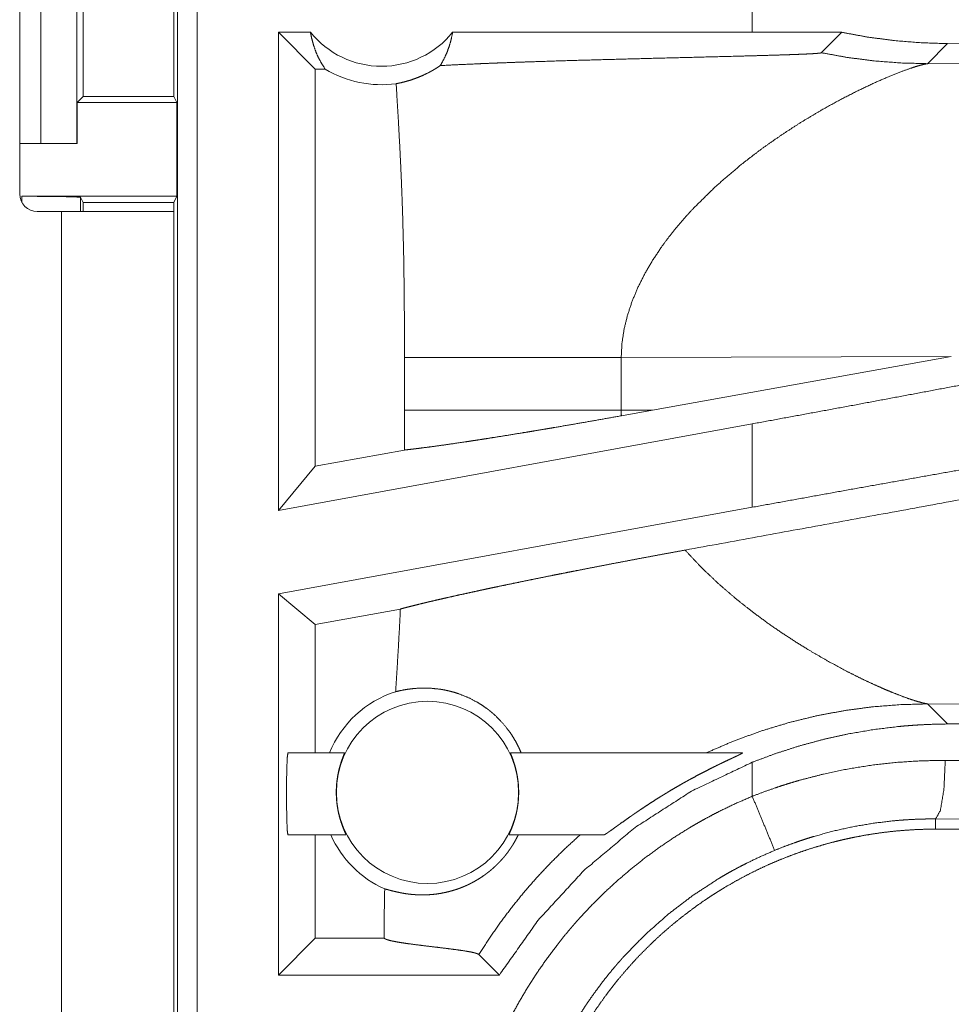
# Model space of a CAD drawing. Units: inches. Extents: x 24 to 148, y 18 to 130.
# Drawn here: x 36 to 37, y 30 to 30 of the extents above; entities that cross this region are included whole.
import ezdxf

# ---------------------------------------------------------------- set-up
doc = ezdxf.new("R2010")
doc.units = ezdxf.units.IN
doc.header["$MEASUREMENT"] = 0
doc.layers.add('1', color=7, linetype='Continuous', true_color=0xffffff)

msp = doc.modelspace()

# ---------------------------------------------------------------- linework, layer by layer
at = {"layer": '1', "color": 18, "linetype": 'Continuous', "lineweight": 18}
for p, q in [((35.86466, 29.51047), (35.86466, 30.88997)), ((35.8813, 30.89206), (35.8813, 29.51257)), ((35.73, 30.56506), (35.73, 30.22906)), ((35.74807, 30.27206), (35.74807, 30.52206)), ((35.7786, 30.52206), (35.7786, 30.27206)), ((35.78402, 30.48201), (35.78402, 30.31211)), ((35.86161, 30.31211), (35.86161, 30.48201)), ((36.35487, 30.41904), (36.35487, 30.36706)), ((35.98212, 30.33563), (35.9507, 30.36706)), ((35.97803, 30.36706), (35.9507, 30.36706)), ((35.9507, 29.95895), (35.9507, 30.36706)), ((36.35487, 30.36706), (36.09929, 30.36706)), ((36.43119, 30.36696), (36.35487, 30.36706)), ((36.41377, 30.34953), (36.43119, 30.36696)), ((36.50439, 30.3402), (36.52152, 30.35733)), ((36.61369, 30.35663), (36.52152, 30.35733)), ((36.98129, 30.34166), (36.50439, 30.3402)), ((35.98212, 30.33563), (35.98212, 29.99664)), ((35.9905, 30.33563), (35.98212, 30.33563)), ((35.78402, 30.31211), (35.77896, 30.30704)), ((35.77896, 30.30704), (35.77896, 30.27206)), ((35.77896, 30.30704), (35.86414, 30.30704)), ((35.78402, 30.31211), (35.86161, 30.31211)), ((35.86161, 30.31211), (35.86414, 30.30704)), ((35.86414, 30.30704), (35.86414, 30.22705)), ((35.73, 30.27206), (35.74807, 30.27206)), ((35.7786, 30.27206), (35.74807, 30.27206)), ((35.77896, 30.27206), (35.7786, 30.27206)), ((35.73184, 30.22705), (35.86414, 30.22705)), ((35.73184, 30.22186), (35.73184, 30.22705)), ((35.78183, 30.22618), (35.78402, 30.22181)), ((35.78183, 30.22618), (35.78183, 30.21406)), ((35.78402, 30.22181), (35.86152, 30.22181)), ((35.78402, 30.22181), (35.78402, 30.21406)), ((35.86414, 30.22705), (35.86152, 30.22181)), ((35.86152, 30.22181), (35.86152, 30.21406)), ((35.745, 30.21406), (35.76552, 30.21406)), ((35.76552, 30.21406), (35.76552, 29.42956)), ((35.86152, 29.42956), (35.86152, 30.21406)), ((36.05823, 30.08949), (36.05823, 30.04463)), ((36.24311, 30.08949), (36.52465, 30.09035)), ((36.24311, 30.04463), (36.24311, 30.08949)), ((36.26985, 30.04455), (36.52465, 30.09035)), ((36.26985, 30.04455), (36.24311, 30.04463)), ((36.26985, 30.04455), (36.24322, 30.03976)), ((36.35487, 30.03285), (35.9507, 29.95895)), ((36.35487, 30.03285), (36.35487, 29.96169)), ((36.05815, 30.01054), (35.98212, 29.99664)), ((35.98212, 29.99664), (35.9507, 29.95895)), ((36.35487, 29.96169), (35.9507, 29.88778)), ((35.9507, 29.56257), (35.9507, 29.88778)), ((35.98212, 29.86158), (35.9507, 29.88778)), ((36.05473, 29.87486), (35.98212, 29.86158)), ((35.98212, 29.86158), (35.98212, 29.75206)), ((36.52152, 29.77678), (36.50439, 29.79392)), ((36.50439, 29.79392), (36.98129, 29.79246)), ((36.52152, 29.77678), (36.61369, 29.77748)), ((35.95879, 29.75206), (36.00701, 29.75206)), ((36.14866, 29.75206), (36.34641, 29.75206)), ((36.35487, 29.74411), (36.35487, 29.71508)), ((36.51954, 29.74572), (36.61369, 29.74504)), ((36.60075, 29.69507), (36.51131, 29.69575)), ((36.51131, 29.69575), (36.51131, 29.68706)), ((42.28667, 29.68706), (36.51131, 29.68706)), ((36.00835, 29.68206), (35.95879, 29.68206)), ((35.98212, 29.68206), (35.98212, 29.594)), ((36.22824, 29.68206), (36.14732, 29.68206)), ((35.98212, 29.594), (35.9507, 29.56257)), ((36.04086, 29.594), (35.98212, 29.594)), ((36.04086, 29.59814), (36.04086, 29.594)), ((36.04086, 29.594), (36.04094, 29.59391)), ((36.12172, 29.57998), (36.13914, 29.56257)), ((36.13914, 29.56257), (35.9507, 29.56257))]:
    msp.add_line(p, q, dxfattribs=at)
msp.add_circle((36.07784, 29.71841), 0.07774, dxfattribs=at)
for centre, radius, start, end in [((36.03866, 30.41571), 0.07774, 218.74397, 321.25603), ((36.03866, 30.41571), 0.09345, 238.97684, 277.65738), ((35.745, 30.22906), 0.015, 180, 270), ((36.07784, 29.71841), 0.09008, 107.54419, 158.06406), ((36.07784, 29.71841), 0.09008, 203.799, 246.11433)]:
    msp.add_arc(centre, radius, start, end, dxfattribs=at)
for points, knots in [([(35.97803, 30.36706), (35.97915, 30.36139), (35.98068, 30.35584), (35.98259, 30.35046), (35.98487, 30.34527), (35.98752, 30.34032), (35.9905, 30.33563)], [0, 0, 0.169604, 0.338373, 0.505994, 0.672253, 0.836923, 1, 1]), ([(36.08874, 30.33856), (36.09171, 30.34379), (36.09426, 30.34929), (36.09638, 30.35504), (36.09807, 30.36097), (36.09929, 30.36706)], [0, 0, 0.196497, 0.394911, 0.595243, 0.797058, 1, 1]), ([(36.52152, 30.35733), (36.49886, 30.35804), (36.47624, 30.35987), (36.45369, 30.36284), (36.43119, 30.36696)], [0, 0, 0.249246, 0.498579, 0.748626, 1, 1]), ([(36.08874, 30.33856), (36.10471, 30.33938), (36.12225, 30.34017), (36.13155, 30.34055), (36.13393, 30.34065), (36.13875, 30.34083), (36.1511, 30.34129), (36.16124, 30.34164), (36.18214, 30.34232), (36.20376, 30.34298), (36.22598, 30.3436), (36.24867, 30.34421), (36.27171, 30.34481), (36.29496, 30.34539), (36.31824, 30.34598), (36.34137, 30.34657), (36.3471, 30.34672), (36.35842, 30.34703), (36.36952, 30.34734), (36.37496, 30.3475), (36.38029, 30.34767), (36.3855, 30.34784), (36.38805, 30.34793), (36.39301, 30.34811), (36.3954, 30.34821), (36.39773, 30.3483), (36.39996, 30.3484), (36.40211, 30.3485), (36.40415, 30.3486), (36.40513, 30.34866), (36.40607, 30.34871), (36.40697, 30.34876), (36.40784, 30.34882), (36.40942, 30.34893), (36.41081, 30.34905), (36.41142, 30.34911), (36.41197, 30.34916), (36.41246, 30.34923), (36.41287, 30.34929), (36.41348, 30.34941), (36.41377, 30.34954)], [0, 0, 0.049154, 0.103121, 0.131758, 0.13908, 0.153912, 0.191908, 0.223102, 0.287387, 0.353881, 0.422212, 0.491993, 0.562853, 0.634352, 0.705971, 0.777101, 0.794711, 0.829541, 0.863682, 0.880393, 0.896804, 0.912826, 0.920677, 0.935939, 0.9433, 0.950442, 0.957324, 0.963927, 0.97022, 0.973226, 0.976133, 0.978911, 0.981568, 0.986454, 0.990732, 0.992623, 0.994323, 0.995837, 0.997122, 0.999032, 1, 1]), ([(36.41377, 30.34954), (36.43622, 30.34548), (36.45885, 30.34257), (36.48159, 30.34081), (36.50439, 30.3402)], [0, 0, 0.249997, 0.500026, 0.750003, 1, 1]), ([(36.05111, 30.3231), (36.05479, 30.32386), (36.05883, 30.32486), (36.06322, 30.32614), (36.06791, 30.32775), (36.07286, 30.32975), (36.07804, 30.33219), (36.07936, 30.33288), (36.08069, 30.3336), (36.08203, 30.33435), (36.08337, 30.33513), (36.08606, 30.33678), (36.08874, 30.33856)], [0, 0, 0.091606, 0.193216, 0.304776, 0.425835, 0.556204, 0.695854, 0.7322, 0.769092, 0.806505, 0.84438, 0.921369, 1, 1]), ([(36.41415, 30.30073), (36.42937, 30.30915), (36.44395, 30.31665), (36.45766, 30.32319), (36.47026, 30.32873), (36.4815, 30.33324), (36.49112, 30.33668), (36.49523, 30.33798), (36.49884, 30.33901), (36.50191, 30.33975), (36.50439, 30.3402)], [0, 0, 0.176017, 0.34195, 0.495685, 0.635006, 0.75754, 0.860887, 0.904573, 0.942553, 0.97445, 1, 1]), ([(36.05111, 30.3231), (36.05289, 30.29392), (36.05446, 30.26474), (36.05515, 30.25015), (36.05578, 30.23555), (36.05632, 30.22095), (36.05679, 30.20635), (36.05751, 30.17715), (36.05795, 30.14793), (36.05817, 30.11871), (36.05823, 30.08949)], [0, 0, 0.125029, 0.25005, 0.312547, 0.375044, 0.437528, 0.500015, 0.62499, 0.749983, 0.874979, 1, 1]), ([(36.34569, 30.25435), (36.36262, 30.26733), (36.37985, 30.27942), (36.39711, 30.29057), (36.41415, 30.30073)], [0, 0, 0.257744, 0.511981, 0.760281, 1, 1]), ([(36.34569, 30.25435), (36.32397, 30.23576), (36.30375, 30.21582)], [0, 0, 0.501754, 1, 1]), ([(35.73184, 30.22705), (35.75087, 30.22698), (35.76704, 30.22679), (35.7779, 30.22651), (35.78183, 30.22618)], [0, 0, 0.380548, 0.703842, 0.921164, 1, 1]), ([(35.76552, 30.21406), (35.82195, 30.21406), (35.85682, 30.21406), (35.86152, 30.21406)], [0, 0, 0.587787, 0.951038, 1, 1]), ([(36.30375, 30.21582), (36.29665, 30.20801), (36.28987, 30.20004), (36.28344, 30.19191), (36.27737, 30.18365)], [0, 0, 0.253433, 0.504845, 0.753726, 1, 1]), ([(36.27737, 30.18365), (36.26992, 30.17243), (36.26324, 30.161), (36.2574, 30.14938), (36.25246, 30.1376), (36.2485, 30.12569), (36.24557, 30.11368), (36.24375, 30.1016), (36.24311, 30.08949)], [0, 0, 0.132336, 0.262477, 0.390282, 0.515804, 0.639221, 0.760736, 0.880778, 1, 1]), ([(36.05823, 30.08949), (36.07258, 30.08949), (36.08115, 30.08949), (36.10085, 30.08949), (36.12352, 30.08949), (36.14851, 30.08949), (36.17505, 30.08949), (36.20234, 30.08949), (36.22965, 30.08949), (36.24311, 30.08949)], [0, 0, 0.077631, 0.123974, 0.230535, 0.353171, 0.488326, 0.631863, 0.779501, 0.927228, 1, 1]), ([(36.61369, 30.08139), (36.52852, 30.06514), (36.44202, 30.04892), (36.35487, 30.03285)], [0, 0, 0.329261, 0.663449, 1, 1]), ([(36.05823, 30.04463), (36.05821, 30.02759), (36.05815, 30.01054)], [0, 0, 0.500046, 1, 1]), ([(36.05823, 30.04463), (36.07232, 30.04463), (36.08971, 30.04463), (36.11009, 30.04463), (36.13311, 30.04463), (36.15837, 30.04463), (36.18544, 30.04463), (36.21385, 30.04463), (36.24311, 30.04463)], [0, 0, 0.076223, 0.170264, 0.280505, 0.405025, 0.541677, 0.688101, 0.841761, 1, 1]), ([(36.24322, 30.03976), (36.24314, 30.04219), (36.24311, 30.04463)], [0, 0, 0.500121, 1, 1]), ([(36.05815, 30.01054), (36.06136, 30.01089), (36.0648, 30.01129), (36.0657, 30.01139), (36.06661, 30.0115), (36.06754, 30.01161), (36.06848, 30.01173), (36.07237, 30.01221), (36.08071, 30.01329), (36.08981, 30.01454), (36.09965, 30.01595), (36.11024, 30.01751), (36.113, 30.01793), (36.11867, 30.01879), (36.12155, 30.01924), (36.12741, 30.02015), (36.1334, 30.02109), (36.14575, 30.02306), (36.15858, 30.02515), (36.16519, 30.02624), (36.17192, 30.02736), (36.17878, 30.02851), (36.18225, 30.0291), (36.18573, 30.02969), (36.19979, 30.0321), (36.21405, 30.03458), (36.22853, 30.03713), (36.24322, 30.03976)], [0, 0, 0.017229, 0.035728, 0.040554, 0.045454, 0.05044, 0.055497, 0.076397, 0.121297, 0.170286, 0.223334, 0.280457, 0.29539, 0.325964, 0.341536, 0.37318, 0.405536, 0.472259, 0.541676, 0.577417, 0.613818, 0.650932, 0.669695, 0.688532, 0.764653, 0.841934, 0.920376, 1, 1]), ([(36.93457, 30.04252), (36.80293, 30.01808), (36.54344, 29.97017), (36.29752, 29.92513)], [0, 0, 0.206695, 0.614047, 1, 1]), ([(36.61369, 30.00781), (36.52852, 29.9929), (36.44202, 29.97749), (36.35487, 29.96169)], [0, 0, 0.328888, 0.663074, 1, 1]), ([(36.05473, 29.87486), (36.05845, 29.87586), (36.06253, 29.87692), (36.06695, 29.87804), (36.07174, 29.87923), (36.07299, 29.87953), (36.07426, 29.87984), (36.07555, 29.88015), (36.07686, 29.88046), (36.07953, 29.8811), (36.08227, 29.88174), (36.08797, 29.88307), (36.09395, 29.88443), (36.10021, 29.88584), (36.10674, 29.8873), (36.11354, 29.88879), (36.12062, 29.89032), (36.12427, 29.89111), (36.12611, 29.8915), (36.13175, 29.8927), (36.13556, 29.89351), (36.14332, 29.89514), (36.15128, 29.89679), (36.15941, 29.89847), (36.16772, 29.90017), (36.17622, 29.90189), (36.18489, 29.90363), (36.1893, 29.90451), (36.196, 29.90584), (36.20052, 29.90673), (36.2028, 29.90718), (36.21196, 29.90898), (36.22119, 29.91077), (36.23049, 29.91257), (36.23985, 29.91436), (36.24928, 29.91616), (36.25879, 29.91795), (36.26836, 29.91975), (36.27801, 29.92154), (36.28773, 29.92333), (36.29752, 29.92513)], [0, 0, 0.015539, 0.032521, 0.050939, 0.070802, 0.076001, 0.081283, 0.086628, 0.092057, 0.103134, 0.114488, 0.138085, 0.162808, 0.18867, 0.215645, 0.243733, 0.272958, 0.287983, 0.295609, 0.318826, 0.334551, 0.366542, 0.399293, 0.432773, 0.466991, 0.501946, 0.537626, 0.555749, 0.583292, 0.601892, 0.611257, 0.648884, 0.686797, 0.72498, 0.763432, 0.802157, 0.841163, 0.88044, 0.920001, 0.959845, 1, 1]), ([(36.35694, 29.87102), (36.34109, 29.8835), (36.32578, 29.89672), (36.31119, 29.91061), (36.29752, 29.92513)], [0, 0, 0.250685, 0.501991, 0.752292, 1, 1]), ([(36.05473, 29.87486), (36.05384, 29.85721), (36.05285, 29.83957), (36.0518, 29.82193), (36.05068, 29.8043)], [0, 0, 0.249954, 0.499928, 0.74996, 1, 1]), ([(36.35694, 29.87102), (36.36837, 29.86264), (36.37988, 29.85468), (36.39142, 29.84713), (36.40289, 29.84001)], [0, 0, 0.255406, 0.507929, 0.756517, 1, 1]), ([(36.40289, 29.84001), (36.41982, 29.83018), (36.43616, 29.82141), (36.44401, 29.81744), (36.4516, 29.81376), (36.4589, 29.81037), (36.46586, 29.80727)], [0, 0, 0.275614, 0.536657, 0.660555, 0.779398, 0.892742, 1, 1]), ([(36.05068, 29.8043), (36.05546, 29.80541), (36.06091, 29.80639), (36.067, 29.80711), (36.07367, 29.80744), (36.08088, 29.80726), (36.08855, 29.80644), (36.09053, 29.80612), (36.09253, 29.80576), (36.09454, 29.80534), (36.09656, 29.80487), (36.10062, 29.80378), (36.10469, 29.80248), (36.11284, 29.7992), (36.12086, 29.795), (36.12478, 29.79254), (36.12862, 29.78984), (36.12957, 29.78913), (36.13051, 29.7884), (36.13144, 29.78765), (36.13236, 29.7869), (36.13418, 29.78535), (36.13596, 29.78374), (36.14262, 29.77685), (36.14851, 29.76924), (36.15114, 29.76518), (36.15356, 29.76096), (36.15575, 29.75658), (36.1577, 29.75206)], [0, 0, 0.037668, 0.080196, 0.127228, 0.178496, 0.233866, 0.293128, 0.308542, 0.324119, 0.339866, 0.355767, 0.388034, 0.420911, 0.48831, 0.557826, 0.593374, 0.629412, 0.638494, 0.647616, 0.656772, 0.665936, 0.684281, 0.702648, 0.776221, 0.85015, 0.887296, 0.924615, 0.962166, 1, 1]), ([(36.46586, 29.80727), (36.47025, 29.80539), (36.47447, 29.80365)], [0, 0, 0.511447, 1, 1]), ([(36.47447, 29.80365), (36.48239, 29.80054), (36.48945, 29.798)], [0, 0, 0.531628, 1, 1]), ([(36.31542, 29.75206), (36.33898, 29.76219), (36.36279, 29.77087), (36.38673, 29.77811), (36.41068, 29.78393), (36.43452, 29.78837), (36.45815, 29.79148), (36.48147, 29.7933), (36.50439, 29.79392)], [0, 0, 0.13148, 0.261417, 0.38964, 0.515997, 0.640331, 0.762503, 0.882432, 1, 1]), ([(36.48945, 29.798), (36.49553, 29.79604), (36.50054, 29.79468)], [0, 0, 0.552082, 1, 1]), ([(36.50054, 29.79468), (36.50262, 29.79422), (36.50439, 29.79392)], [0, 0, 0.543292, 1, 1]), ([(36.35487, 29.74411), (36.37504, 29.75163), (36.39542, 29.75816), (36.41599, 29.76371), (36.43675, 29.76829), (36.45771, 29.77189), (36.47886, 29.77452), (36.48418, 29.77502), (36.48951, 29.77546), (36.49484, 29.77584), (36.50019, 29.77615), (36.51086, 29.7766), (36.52152, 29.77678)], [0, 0, 0.126068, 0.251319, 0.37605, 0.500535, 0.625027, 0.749792, 0.781072, 0.812374, 0.843707, 0.875035, 0.937558, 1, 1]), ([(35.95879, 29.75206), (35.95826, 29.74859), (35.95784, 29.73888), (35.9576, 29.72485), (35.9576, 29.70927), (35.95784, 29.69524), (35.95826, 29.68552), (35.95879, 29.68206)], [0, 0, 0.049983, 0.188675, 0.388883, 0.611072, 0.811279, 0.949971, 1, 1]), ([(36.00835, 29.68206), (36.00833, 29.68223), (36.00813, 29.68274), (36.00797, 29.68313), (36.00777, 29.68359), (36.00766, 29.68386), (36.00753, 29.68414), (36.0074, 29.68444), (36.00726, 29.68477), (36.00664, 29.68623), (36.00593, 29.68799), (36.00574, 29.68847), (36.00555, 29.68897), (36.00535, 29.68949), (36.00515, 29.69002), (36.00476, 29.69112), (36.00436, 29.69229), (36.00396, 29.6935), (36.00356, 29.69478), (36.00336, 29.69544), (36.00316, 29.69612), (36.00297, 29.69681), (36.00278, 29.69751), (36.00206, 29.70041), (36.00143, 29.70347), (36.00114, 29.70507), (36.00089, 29.7067), (36.00077, 29.70753), (36.00066, 29.70837), (36.00056, 29.70921), (36.00047, 29.71006), (36.00018, 29.71346), (36.00004, 29.71691), (36.00003, 29.71778), (36.00003, 29.71866), (36.00004, 29.71953), (36.00005, 29.7204), (36.00011, 29.72213), (36.00021, 29.72384), (36.00034, 29.72552), (36.0005, 29.72719), (36.00059, 29.72801), (36.00069, 29.72883), (36.0008, 29.72965), (36.00092, 29.73045), (36.00145, 29.73356), (36.00205, 29.73649), (36.00238, 29.73789), (36.00273, 29.73924), (36.00308, 29.74054), (36.00343, 29.74177), (36.00414, 29.74405), (36.00483, 29.74609), (36.005, 29.74656), (36.00516, 29.74701), (36.00532, 29.74745), (36.00577, 29.74864), (36.00603, 29.74934), (36.00627, 29.74996), (36.00667, 29.75097), (36.00681, 29.75136), (36.00699, 29.75189), (36.00701, 29.75206)], [0, 0, 0.002411, 0.01005, 0.015771, 0.022801, 0.026822, 0.031104, 0.03567, 0.040538, 0.062586, 0.088827, 0.096038, 0.103476, 0.111141, 0.11899, 0.13524, 0.15227, 0.170028, 0.188544, 0.198104, 0.207868, 0.217793, 0.227892, 0.269329, 0.312637, 0.335038, 0.357906, 0.369566, 0.381303, 0.393023, 0.404822, 0.452162, 0.500055, 0.512098, 0.524186, 0.536318, 0.548408, 0.572371, 0.596043, 0.619427, 0.642634, 0.654114, 0.665566, 0.676945, 0.688248, 0.731928, 0.773343, 0.793265, 0.812572, 0.831215, 0.849002, 0.882112, 0.911878, 0.918811, 0.925489, 0.931909, 0.949535, 0.959913, 0.969151, 0.984202, 0.989983, 0.997599, 1, 1]), ([(36.14866, 29.75206), (36.14868, 29.75189), (36.14885, 29.75137), (36.149, 29.75099), (36.14918, 29.75052), (36.14928, 29.75026), (36.14939, 29.74997), (36.14951, 29.74967), (36.14963, 29.74935), (36.15019, 29.74788), (36.15083, 29.74611), (36.151, 29.74563), (36.15117, 29.74512), (36.15135, 29.7446), (36.15152, 29.74406), (36.15188, 29.74295), (36.15223, 29.74178), (36.15259, 29.74055), (36.15294, 29.73927), (36.15311, 29.7386), (36.15328, 29.73792), (36.15344, 29.73722), (36.15361, 29.73651), (36.15422, 29.73358), (36.15474, 29.7305), (36.15497, 29.7289), (36.15516, 29.72725), (36.15525, 29.72642), (36.15533, 29.72557), (36.1554, 29.72473), (36.15546, 29.72388), (36.15562, 29.72046), (36.15563, 29.717), (36.15561, 29.71613), (36.15558, 29.71526), (36.15554, 29.71439), (36.15549, 29.71352), (36.15537, 29.71179), (36.15521, 29.71009), (36.15501, 29.70842), (36.15479, 29.70676), (36.15467, 29.70594), (36.15454, 29.70512), (36.1544, 29.70432), (36.15425, 29.70352), (36.15361, 29.70043), (36.15289, 29.69753), (36.15251, 29.69614), (36.15212, 29.6948), (36.15172, 29.69352), (36.15132, 29.69229), (36.15052, 29.69003), (36.14975, 29.68801), (36.14938, 29.68709), (36.14903, 29.68624), (36.14871, 29.68547), (36.14841, 29.68477), (36.14791, 29.68361), (36.14754, 29.68275), (36.14734, 29.68223), (36.14732, 29.68206)], [0, 0, 0.002401, 0.009875, 0.015571, 0.022481, 0.026435, 0.030648, 0.035204, 0.039987, 0.061799, 0.087794, 0.094912, 0.1023, 0.109916, 0.117747, 0.133936, 0.150858, 0.168601, 0.187059, 0.196609, 0.206323, 0.216201, 0.226299, 0.267802, 0.311172, 0.333528, 0.35647, 0.368076, 0.379853, 0.391621, 0.403424, 0.450831, 0.49873, 0.510776, 0.52287, 0.535014, 0.547076, 0.570996, 0.594688, 0.618068, 0.641235, 0.652729, 0.664149, 0.675501, 0.68678, 0.730442, 0.771879, 0.791816, 0.811127, 0.829786, 0.847643, 0.880922, 0.910901, 0.924603, 0.937284, 0.948869, 0.959375, 0.976911, 0.989821, 0.997544, 1, 1]), ([(36.22824, 29.68206), (36.22837, 29.68208), (36.22856, 29.68216), (36.22881, 29.68228), (36.22911, 29.68245), (36.22988, 29.68291), (36.23082, 29.68353), (36.23136, 29.6839), (36.23194, 29.6843), (36.23225, 29.68451), (36.23256, 29.68473), (36.23288, 29.68495), (36.23321, 29.68518), (36.2346, 29.68616), (36.23766, 29.68836), (36.23933, 29.68955), (36.2402, 29.69018), (36.24109, 29.69081), (36.24199, 29.69146), (36.24668, 29.69479), (36.25063, 29.69757), (36.25164, 29.69827), (36.25265, 29.69898), (36.25368, 29.69968), (36.2547, 29.70039), (36.25677, 29.7018), (36.25885, 29.70321), (36.26305, 29.70603), (36.26732, 29.70884), (36.27164, 29.71162), (36.27603, 29.71439), (36.27824, 29.71577), (36.28047, 29.71714), (36.28271, 29.7185), (36.28495, 29.71984), (36.28943, 29.7225), (36.29393, 29.7251), (36.29619, 29.72638), (36.29844, 29.72765), (36.3007, 29.7289), (36.30295, 29.73014), (36.30744, 29.73256), (36.31189, 29.73491), (36.31631, 29.73719), (36.32069, 29.73941), (36.32286, 29.74049), (36.32502, 29.74155), (36.3261, 29.74208), (36.32717, 29.7426), (36.3293, 29.74363), (36.33139, 29.74463), (36.33543, 29.74654), (36.33736, 29.74745), (36.3383, 29.74789), (36.34012, 29.74875), (36.34099, 29.74915), (36.34261, 29.74992), (36.34404, 29.75061), (36.34468, 29.75093), (36.34523, 29.75121), (36.3457, 29.75146), (36.34607, 29.75167), (36.34622, 29.75176), (36.34634, 29.75184), (36.34643, 29.75191), (36.34648, 29.75196), (36.34651, 29.75204), (36.34641, 29.75206)], [0, 0, 0.000987, 0.00246, 0.004478, 0.006995, 0.013492, 0.021701, 0.026411, 0.031541, 0.034221, 0.037005, 0.039856, 0.042772, 0.055073, 0.082431, 0.097343, 0.105097, 0.113015, 0.121058, 0.162793, 0.197804, 0.206761, 0.215738, 0.224753, 0.233788, 0.251935, 0.270166, 0.306891, 0.34395, 0.381288, 0.418908, 0.437823, 0.456814, 0.475808, 0.494741, 0.532588, 0.570293, 0.589101, 0.607904, 0.626629, 0.645276, 0.682243, 0.718758, 0.754855, 0.790473, 0.808103, 0.825574, 0.834279, 0.84292, 0.860065, 0.876884, 0.909319, 0.92482, 0.932354, 0.946945, 0.953909, 0.966904, 0.97844, 0.983552, 0.988063, 0.991909, 0.995029, 0.996281, 0.997303, 0.998129, 0.998697, 0.999272, 1, 1]), ([(36.13914, 29.56257), (36.17226, 29.60935), (36.21106, 29.65154), (36.25491, 29.68844), (36.30311, 29.71947), (36.35487, 29.74411)], [0, 0, 0.199994, 0.399991, 0.59998, 0.799981, 1, 1]), ([(36.35487, 29.71508), (36.36483, 29.71886), (36.37486, 29.72239), (36.37992, 29.72406), (36.38499, 29.72567), (36.39008, 29.72723), (36.39518, 29.72871), (36.41566, 29.73403), (36.43624, 29.73833), (36.45692, 29.74165), (36.4777, 29.74398), (36.49858, 29.74534), (36.51954, 29.74572)], [0, 0, 0.063203, 0.126356, 0.15794, 0.189527, 0.221116, 0.252669, 0.378246, 0.503025, 0.627324, 0.751412, 0.875547, 1, 1]), ([(36.51131, 29.69575), (36.51534, 29.703), (36.51834, 29.72121), (36.51954, 29.74572)], [0, 0, 0.161875, 0.521741, 1, 1]), ([(36.10241, 29.33727), (36.10269, 29.35242), (36.10353, 29.36746), (36.10491, 29.38239), (36.10683, 29.39722), (36.10928, 29.41195), (36.11227, 29.42657), (36.1158, 29.44108), (36.11986, 29.45549), (36.12447, 29.4698), (36.12962, 29.484), (36.131, 29.48753), (36.13241, 29.49106), (36.13386, 29.49457), (36.13533, 29.49806), (36.13837, 29.50499), (36.14152, 29.51185), (36.1482, 29.52534), (36.15535, 29.53854), (36.16296, 29.55145), (36.17104, 29.56408), (36.17959, 29.57641), (36.18861, 29.58845), (36.1933, 29.59436), (36.19811, 29.6002), (36.20056, 29.60309), (36.20304, 29.60596), (36.20554, 29.60882), (36.20808, 29.61164), (36.21844, 29.62267), (36.22914, 29.63326), (36.2402, 29.64342), (36.25161, 29.65315), (36.26335, 29.66246), (36.27545, 29.67133), (36.28789, 29.67978), (36.30069, 29.68779), (36.30394, 29.68972), (36.30722, 29.69163), (36.31052, 29.69351), (36.31384, 29.69536), (36.32052, 29.69896), (36.32727, 29.70244), (36.34094, 29.70901), (36.35487, 29.71508)], [0, 0, 0.031444, 0.062709, 0.093841, 0.124875, 0.155864, 0.186836, 0.217841, 0.248919, 0.280116, 0.311472, 0.31934, 0.327221, 0.335105, 0.342972, 0.35868, 0.374353, 0.405594, 0.436755, 0.467862, 0.498976, 0.530124, 0.561357, 0.577016, 0.592712, 0.600579, 0.608454, 0.61634, 0.62422, 0.655621, 0.686877, 0.718046, 0.74917, 0.780275, 0.811414, 0.842628, 0.873965, 0.881824, 0.889687, 0.897573, 0.905455, 0.921221, 0.936974, 0.968476, 1, 1]), ([(36.37398, 29.66891), (36.36424, 29.69245), (36.35487, 29.71508)], [0, 0, 0.509787, 1, 1]), ([(36.51131, 29.69575), (36.51117, 29.69575), (36.51103, 29.69575), (36.5109, 29.69575), (36.51049, 29.69575), (36.51021, 29.69575), (36.50912, 29.69575), (36.50802, 29.69575), (36.50692, 29.69575), (36.50474, 29.69573), (36.50255, 29.69569), (36.49818, 29.69559), (36.49381, 29.69543), (36.4851, 29.69495), (36.4764, 29.69425), (36.45906, 29.6922), (36.44181, 29.6893), (36.42464, 29.68552), (36.40756, 29.68086), (36.4033, 29.67955), (36.39906, 29.67819), (36.39483, 29.67678), (36.39062, 29.67531), (36.38226, 29.67222), (36.37398, 29.66891)], [0, 0, 0.000971, 0.001942, 0.002912, 0.005824, 0.007766, 0.015554, 0.023319, 0.031108, 0.046639, 0.062171, 0.093218, 0.124231, 0.186216, 0.248168, 0.372083, 0.496293, 0.621092, 0.74679, 0.778414, 0.810061, 0.841721, 0.873368, 0.936648, 1, 1]), ([(36.16152, 29.33727), (36.16163, 29.34592), (36.16194, 29.35452), (36.16247, 29.36309), (36.16321, 29.37163), (36.16415, 29.38013), (36.1653, 29.38859), (36.16666, 29.39703), (36.16822, 29.40542), (36.16998, 29.41378), (36.17195, 29.42211), (36.17413, 29.4304), (36.17652, 29.43865), (36.17779, 29.44277), (36.17912, 29.44687), (36.1798, 29.44892), (36.1805, 29.45097), (36.18121, 29.45301), (36.18193, 29.45505), (36.18494, 29.46315), (36.18813, 29.47114), (36.19151, 29.47903), (36.19507, 29.48681), (36.19882, 29.4945), (36.20275, 29.50208), (36.20686, 29.50956), (36.21116, 29.51695), (36.21564, 29.52423), (36.2203, 29.5314), (36.22514, 29.53848), (36.23018, 29.54545), (36.23276, 29.5489), (36.23539, 29.55232), (36.23807, 29.55572), (36.2408, 29.55908), (36.24635, 29.56568), (36.25204, 29.57213), (36.25788, 29.57842), (36.26386, 29.58454), (36.26997, 29.59052), (36.27622, 29.59633), (36.28262, 29.60199), (36.28915, 29.6075), (36.29582, 29.61284), (36.30263, 29.61803), (36.30958, 29.62307), (36.31667, 29.62794), (36.32027, 29.63032), (36.3239, 29.63266), (36.32574, 29.63381), (36.32758, 29.63495), (36.32942, 29.63608), (36.33127, 29.6372), (36.33871, 29.64154), (36.34624, 29.64569), (36.35385, 29.64964), (36.36154, 29.6534), (36.3693, 29.65696), (36.37715, 29.66033), (36.38508, 29.66351), (36.39308, 29.66649), (36.40117, 29.66928), (36.40933, 29.67188), (36.41758, 29.67428), (36.4259, 29.67648), (36.4301, 29.67751), (36.43431, 29.67849), (36.43854, 29.67941), (36.44277, 29.68028), (36.45125, 29.68187), (36.45976, 29.68324), (36.4683, 29.68441), (36.47685, 29.68536), (36.48543, 29.6861), (36.49403, 29.68663), (36.50266, 29.68695), (36.51131, 29.68706)], [0, 0, 0.01573, 0.031405, 0.047034, 0.062625, 0.078195, 0.09374, 0.10928, 0.124821, 0.140375, 0.155944, 0.171546, 0.187186, 0.195024, 0.202874, 0.206803, 0.210739, 0.214676, 0.218616, 0.234334, 0.249997, 0.265613, 0.281199, 0.29676, 0.312303, 0.327843, 0.34339, 0.358941, 0.374517, 0.390128, 0.405778, 0.41362, 0.421477, 0.429348, 0.437221, 0.452926, 0.468578, 0.484189, 0.49977, 0.515321, 0.530869, 0.54641, 0.561953, 0.577509, 0.593095, 0.608715, 0.624377, 0.632228, 0.640089, 0.644033, 0.64797, 0.651903, 0.655837, 0.671523, 0.687167, 0.702769, 0.718343, 0.733894, 0.749433, 0.764974, 0.780522, 0.79609, 0.81168, 0.827311, 0.842987, 0.850844, 0.858713, 0.866591, 0.87446, 0.890166, 0.905853, 0.921525, 0.93719, 0.952865, 0.968547, 0.984258, 1, 1]), ([(36.15522, 29.68206), (36.15418, 29.67996), (36.15306, 29.67785), (36.15187, 29.67573), (36.1506, 29.67361), (36.14993, 29.67255), (36.14924, 29.67149), (36.14854, 29.67044), (36.14782, 29.66941), (36.14635, 29.66737), (36.14483, 29.66538), (36.14405, 29.66441), (36.14326, 29.66344), (36.14245, 29.66249), (36.14165, 29.66157), (36.14004, 29.65979), (36.13844, 29.65811), (36.13763, 29.6573), (36.13683, 29.65651), (36.13603, 29.65574), (36.13524, 29.655), (36.13368, 29.65359), (36.13214, 29.65226), (36.13063, 29.65102), (36.12914, 29.64984), (36.12841, 29.64927), (36.12767, 29.64873), (36.12695, 29.64819), (36.12623, 29.64768), (36.12342, 29.64576), (36.12072, 29.64406), (36.11811, 29.64253), (36.11557, 29.64116), (36.1131, 29.63992), (36.11069, 29.6388), (36.10833, 29.63779), (36.10602, 29.63687), (36.10376, 29.63604), (36.10155, 29.6353), (36.09728, 29.63404), (36.09318, 29.63303), (36.08924, 29.63226), (36.08544, 29.63168), (36.08177, 29.63128), (36.07823, 29.63103), (36.07483, 29.63092), (36.07154, 29.63093), (36.06839, 29.63105), (36.06537, 29.63126), (36.0639, 29.63139), (36.06247, 29.63155), (36.06108, 29.63173), (36.05971, 29.63191), (36.05711, 29.63233), (36.05465, 29.63278), (36.05022, 29.63375), (36.04649, 29.6347), (36.0435, 29.6355), (36.04136, 29.63605)], [0, 0, 0.017469, 0.035235, 0.05329, 0.071725, 0.08109, 0.090493, 0.099875, 0.109245, 0.127941, 0.146572, 0.155881, 0.16518, 0.174429, 0.183534, 0.201358, 0.218669, 0.227167, 0.235564, 0.243807, 0.251899, 0.267563, 0.282648, 0.297227, 0.311373, 0.31827, 0.325074, 0.331782, 0.338379, 0.363677, 0.38745, 0.409963, 0.43142, 0.451999, 0.471795, 0.490911, 0.509446, 0.527362, 0.544695, 0.577842, 0.609249, 0.639179, 0.667785, 0.695259, 0.721641, 0.747025, 0.771451, 0.794949, 0.817515, 0.828467, 0.839168, 0.849646, 0.859872, 0.879524, 0.898131, 0.931863, 0.960561, 0.98355, 1, 1]), ([(36.20799, 29.68206), (36.19555, 29.67073), (36.18355, 29.65894), (36.17199, 29.64672), (36.16091, 29.63408), (36.15032, 29.62106), (36.14025, 29.60768), (36.13071, 29.59398), (36.12172, 29.57998)], [0, 0, 0.125374, 0.250823, 0.376248, 0.501583, 0.626691, 0.751525, 0.875979, 1, 1]), ([(36.37398, 29.66891), (36.36177, 29.66359), (36.34978, 29.65783), (36.34387, 29.65478), (36.33801, 29.65162), (36.3351, 29.65), (36.3322, 29.64835), (36.32933, 29.64668), (36.32648, 29.64499), (36.30435, 29.63057), (36.28344, 29.61464), (36.26374, 29.59721), (36.24527, 29.57827), (36.24305, 29.57579), (36.24085, 29.57329), (36.23867, 29.57078), (36.23652, 29.56824), (36.2323, 29.56313), (36.22819, 29.55795), (36.22027, 29.5474), (36.21277, 29.53659), (36.20568, 29.52553), (36.199, 29.51422), (36.19272, 29.50265), (36.18686, 29.49083), (36.18409, 29.48482), (36.18142, 29.47875), (36.18012, 29.47569), (36.17885, 29.47261), (36.17761, 29.46952), (36.1764, 29.46642), (36.17187, 29.45397), (36.16781, 29.44141), (36.16111, 29.41598), (36.15629, 29.39013), (36.15459, 29.37706), (36.15337, 29.36388), (36.15314, 29.36056), (36.15294, 29.35725), (36.15277, 29.35392), (36.15263, 29.35059), (36.15244, 29.34393), (36.15238, 29.33727)], [0, 0, 0.031482, 0.062948, 0.078675, 0.094426, 0.102303, 0.110171, 0.118032, 0.125874, 0.188336, 0.250497, 0.312699, 0.375264, 0.38313, 0.391006, 0.39887, 0.406729, 0.422413, 0.43805, 0.469242, 0.500355, 0.531429, 0.562499, 0.593614, 0.624821, 0.640465, 0.656148, 0.664014, 0.671883, 0.679755, 0.687623, 0.718967, 0.750179, 0.812375, 0.874542, 0.905724, 0.937028, 0.944883, 0.952741, 0.960619, 0.968493, 0.984249, 1, 1]), ([(36.04136, 29.63605), (36.04099, 29.6171), (36.04086, 29.59815)], [0, 0, 0.499957, 1, 1]), ([(36.04094, 29.59391), (36.04252, 29.59302), (36.04536, 29.59213), (36.0493, 29.59125), (36.05419, 29.59038), (36.05986, 29.58952), (36.06617, 29.58866), (36.07293, 29.5878), (36.07999, 29.58694), (36.08715, 29.58609), (36.09419, 29.58523), (36.10092, 29.58437), (36.1071, 29.58351), (36.1125, 29.58264), (36.11689, 29.58177), (36.11863, 29.58133), (36.12003, 29.58088), (36.12107, 29.58043), (36.12172, 29.57998)], [0, 0, 0.022073, 0.058211, 0.107259, 0.167575, 0.237331, 0.314678, 0.397584, 0.483985, 0.571564, 0.657808, 0.740248, 0.816106, 0.882624, 0.936967, 0.958797, 0.976652, 0.990387, 1, 1])]:
    msp.add_open_spline(points, degree=1, knots=knots, dxfattribs=at)
msp.add_open_spline([(36.04086, 29.59815), (36.04094, 29.59391)], degree=1, dxfattribs=at)

doc.saveas('drawing.dxf')
